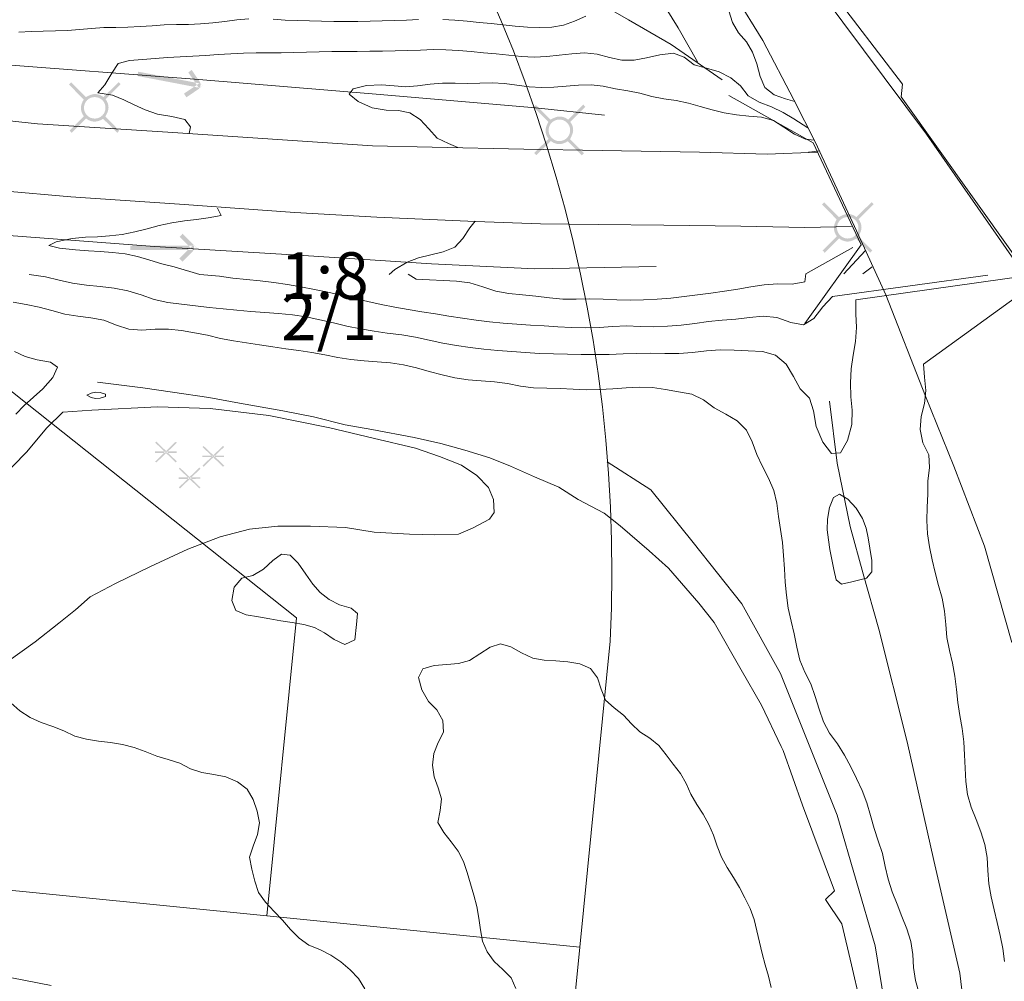
# Model space of a CAD drawing. Units: metres. Extents: x 187925 to 191011, y 6403617 to 6406817.
# Drawn here: x 188962 to 189014, y 6404823 to 6404874 of the extents above; entities that cross this region are included whole.
import ezdxf

# ---------------------------------------------------------------- set-up
doc = ezdxf.new("R2010")
doc.units = ezdxf.units.M
doc.linetypes.add('ESRI_SimpleSolid', pattern=[0])
for name, color, linetype, true_color in [('Barr- och blandskog', 7, 'Continuous', 0x5c8944), ('Belysningsstolpe', 7, 'Continuous', 0xe60000), ('Strömpil_ liten', 7, 'Continuous', 0x004da8)]:
    doc.layers.add(name, color=color, linetype=linetype, true_color=true_color)
for name, color, linetype, lineweight, true_color in [('Dike_ bäck', 7, 'ESRI_SimpleSolid', 20, 0x004da8), ('Häck', 7, 'ESRI_SimpleSolid', 20, 0xca7af5), ('Höjdkurva 1m', 7, 'ESRI_SimpleSolid', 20, 0x6ec200), ('Höjdkurva 5m', 7, 'ESRI_SimpleSolid', 20, 0x009c00), ('Kvarterstrakt', 7, 'ESRI_SimpleSolid', 20, 0x004da8), ('Staket', 7, 'ESRI_SimpleSolid', 20, 0xd69dbc), ('Stödmur', 7, 'ESRI_SimpleSolid', 20, 0x898944), ('Vägräcke', 253, 'ESRI_SimpleSolid', 20, 0x828282), ('Ägoslagsgräns', 7, 'ESRI_SimpleSolid', 20, 0x734c00)]:
    doc.layers.add(name, color=color, linetype=linetype, lineweight=lineweight, true_color=true_color)
for name, color, linetype, lineweight in [('Fastighetsgräns', 7, 'ESRI_SimpleSolid', 9), ('Traktgräns', 7, 'ESRI_SimpleSolid', 9), ('Vägkant', 7, 'ESRI_SimpleSolid', 20)]:
    doc.layers.add(name, color=color, linetype=linetype, lineweight=lineweight)
doc.layers.add('Områdesnummer', color=7, linetype='Continuous')
doc.layers.add('Registernummer', color=7, linetype='Continuous')
doc.styles.add('Arial', font='arial.ttf', dxfattribs={"height": 0.2})

# ---------------------------------------------------------------- blocks, each defined once
blk = doc.blocks.new('Markörsymbol4')
at = {"true_color": 0x5c8944, "transparency": 33554687, "extrusion": (0, -1.22465e-16, -1)}
h = blk.add_hatch(color=77, dxfattribs=at)
h.paths.add_polyline_path([(-1.826, -0.035), (-1.756, -0.092), (-0.673, 0.953), (-0.73, 1.006)], flags=0)
h.paths.add_polyline_path([(-1.813, 0.953), (-0.73, -0.092), (-0.67, -0.035), (-1.753, 1.01)], flags=0)
h.paths.add_polyline_path([(-1.813, 0.419), (-0.67, 0.416), (-0.67, 0.498), (-1.813, 0.498)], flags=0)
h.paths.add_polyline_path([(0.683, 0.194), (0.74, 0.137), (1.822, 1.181), (1.765, 1.238)], flags=0)
h.paths.add_polyline_path([(0.683, 1.175), (1.765, 0.13), (1.826, 0.187), (0.743, 1.232)], flags=0)
h.paths.add_polyline_path([(0.683, 0.641), (1.826, 0.638), (1.826, 0.721), (0.683, 0.721)], flags=0)
h.paths.add_polyline_path([(-0.565, -1.181), (-0.508, -1.238), (0.575, -0.194), (0.518, -0.14)], flags=0)
h.paths.add_polyline_path([(-0.565, -0.194), (0.518, -1.238), (0.578, -1.181), (-0.505, -0.137)], flags=0)
h.paths.add_polyline_path([(-0.565, -0.727), (0.578, -0.73), (0.578, -0.648), (-0.565, -0.648)], flags=0)
blk = doc.blocks.new('Markörsymbol8')
at = {"true_color": 0x004da8, "transparency": 33554687, "extrusion": (0, -1.22465e-16, -1)}
h = blk.add_hatch(color=154, dxfattribs=at)
h.paths.add_polyline_path([(1.75, 0.116), (-1.612, 0.116), (-1.615, -0.114), (1.75, -0.114)], flags=0)
h.paths.add_polyline_path([(-1.581, -0.156), (-0.851, 0.573), (-1.004, 0.735), (-1.734, 0.005)], flags=0)
h.paths.add_polyline_path([(-0.838, -0.569), (-1.572, 0.156), (-1.734, -0.003), (-1.003, -0.735)], flags=0)
blk = doc.blocks.new('Markörsymbol10')
at = {"true_color": 0xe60000, "transparency": 33554687, "extrusion": (0, -1.22465e-16, -1)}
h = blk.add_hatch(color=1, dxfattribs=at)
edge = h.paths.add_edge_path(flags=0)
edge.add_line((-1.364, 1.219), (-0.57, 0.43))
edge.add_spline(control_points=[(-0.57, 0.43), (-0.673, 0.3), (-0.725, 0.151), (-0.725, -0.019)], knot_values=[0, 0, 0, 0, 1, 1, 1, 1], degree=3, periodic=0)
edge.add_spline(control_points=[(-0.725, -0.019), (-0.725, -0.13), (-0.67, -0.285), (-0.56, -0.485)], knot_values=[0, 0, 0, 0, 1, 1, 1, 1], degree=3, periodic=0)
edge.add_line((-0.56, -0.485), (-1.293, -1.224))
edge.add_line((-1.293, -1.224), (-1.186, -1.337))
edge.add_line((-1.186, -1.337), (-0.44, -0.6))
edge.add_spline(control_points=[(-0.44, -0.6), (-0.273, -0.699), (-0.126, -0.748), (0.004, -0.748)], knot_values=[0, 0, 0, 0, 1, 1, 1, 1], degree=3, periodic=0)
edge.add_spline(control_points=[(0.004, -0.748), (0.096, -0.748), (0.194, -0.726), (0.298, -0.681)], knot_values=[0, 0, 0, 0, 1, 1, 1, 1], degree=3, periodic=0)
edge.add_spline(control_points=[(0.298, -0.681), (0.335, -0.667), (0.388, -0.633), (0.458, -0.581)], knot_values=[0, 0, 0, 0, 1, 1, 1, 1], degree=3, periodic=0)
edge.add_line((0.458, -0.581), (1.22, -1.337))
edge.add_line((1.22, -1.337), (1.331, -1.215))
edge.add_line((1.331, -1.215), (0.574, -0.471))
edge.add_spline(control_points=[(0.574, -0.471), (0.678, -0.342), (0.731, -0.192), (0.731, -0.022)], knot_values=[0, 0, 0, 0, 1, 1, 1, 1], degree=3, periodic=0)
edge.add_spline(control_points=[(0.731, -0.022), (0.731, 0.107), (0.682, 0.255), (0.584, 0.421)], knot_values=[0, 0, 0, 0, 1, 1, 1, 1], degree=3, periodic=0)
edge.add_line((0.584, 0.421), (1.364, 1.208))
edge.add_line((1.364, 1.208), (1.247, 1.319))
edge.add_line((1.247, 1.319), (0.471, 0.545))
edge.add_spline(control_points=[(0.471, 0.545), (0.278, 0.653), (0.122, 0.708), (0.004, 0.708)], knot_values=[0, 0, 0, 0, 1, 1, 1, 1], degree=3, periodic=0)
edge.add_spline(control_points=[(0.004, 0.708), (-0.1, 0.708), (-0.199, 0.687), (-0.291, 0.647)], knot_values=[0, 0, 0, 0, 1, 1, 1, 1], degree=3, periodic=0)
edge.add_spline(control_points=[(-0.291, 0.647), (-0.317, 0.635), (-0.373, 0.602), (-0.458, 0.546)], knot_values=[0, 0, 0, 0, 1, 1, 1, 1], degree=3, periodic=0)
edge.add_line((-0.458, 0.546), (-1.262, 1.337))
edge.add_line((-1.262, 1.337), (-1.364, 1.219))
edge = h.paths.add_edge_path(flags=0)
edge.add_spline(control_points=[(-0.564, -0.02), (-0.564, 0.139), (-0.509, 0.273), (-0.4, 0.383)], knot_values=[0, 0, 0, 0, 1, 1, 1, 1], degree=3, periodic=0)
edge.add_spline(control_points=[(-0.4, 0.383), (-0.291, 0.492), (-0.157, 0.547), (0.003, 0.547)], knot_values=[0, 0, 0, 0, 1, 1, 1, 1], degree=3, periodic=0)
edge.add_spline(control_points=[(0.003, 0.547), (0.162, 0.547), (0.296, 0.492), (0.406, 0.383)], knot_values=[0, 0, 0, 0, 1, 1, 1, 1], degree=3, periodic=0)
edge.add_spline(control_points=[(0.406, 0.383), (0.515, 0.273), (0.57, 0.139), (0.57, -0.02)], knot_values=[0, 0, 0, 0, 1, 1, 1, 1], degree=3, periodic=0)
edge.add_spline(control_points=[(0.57, -0.02), (0.57, -0.176), (0.514, -0.309), (0.403, -0.42)], knot_values=[0, 0, 0, 0, 1, 1, 1, 1], degree=3, periodic=0)
edge.add_spline(control_points=[(0.403, -0.42), (0.292, -0.531), (0.158, -0.587), (0.003, -0.587)], knot_values=[0, 0, 0, 0, 1, 1, 1, 1], degree=3, periodic=0)
edge.add_spline(control_points=[(0.003, -0.587), (-0.153, -0.587), (-0.286, -0.531), (-0.397, -0.42)], knot_values=[0, 0, 0, 0, 1, 1, 1, 1], degree=3, periodic=0)
edge.add_spline(control_points=[(-0.397, -0.42), (-0.508, -0.309), (-0.564, -0.176), (-0.564, -0.02)], knot_values=[0, 0, 0, 0, 1, 1, 1, 1], degree=3, periodic=0)
edge.add_line((-0.564, -0.02), (-0.564, -0.02))

msp = doc.modelspace()

# ---------------------------------------------------------------- linework, layer by layer
at = {"layer": 'Dike_ bäck', "transparency": 33554687}
for points in [[(188998.2685, 6404871.5571, 94.39), (188997.248, 6404873.3503, 96.04), (188993.6512, 6404879.1563, 94.49), (188991.3381, 6404882.8073, 96.38), (188988.3553, 6404887.4118, 96.6), (188985.0843, 6404892.2961, 94.52), (188979.7305, 6404899.3126, 94.64), (188974.5268, 6404906.1762, 94.25), (188969.1857, 6404912.3287, 94.22), (188964.3242, 6404917.8247, 93.09), (188960.8438, 6404921.9257, 92.84)], [(188993.3548, 6404868.749, 92.65), (188989.7165, 6404869.135, 92.86), (188981.315, 6404869.864, 92.86), (188971.9474, 6404870.6352, 94.02), (188960.8577, 6404871.473, 94.37), (188952.1211, 6404872.2977, 95.11), (188944.7675, 6404873.0246, 95.97)], [(188996.0774, 6404860.7713, 96.03), (188989.6756, 6404860.643, 96.03), (188984.2344, 6404860.9095, 96.03), (188977.4731, 6404861.3548, 95.82), (188969.6157, 6404861.8263, 95.82), (188961.6943, 6404862.4187, 95.82), (188955.366, 6404862.8074, 96.13), (188949.6215, 6404863.3786, 96.13), (188944.4211, 6404863.9083, 96.13)], [(189006.4089, 6404727.9065, 96.67), (189007.8814, 6404739.3557, 96.5), (189008.3947, 6404743.8401, 96.44), (189008.666, 6404748.2673, 96.51), (189009.2483, 6404757.4577, 97.81), (189010.5782, 6404769.5708, 96.95), (189011.6585, 6404781.2597, 96.91), (189012.2779, 6404790.3831, 96.43), (189012.8297, 6404801.4425, 95.94), (189013.0395, 6404810.0947, 95.92), (189012.8284, 6404817.5005, 96.32), (189012.1154, 6404823.4909, 96.19), (189010.7434, 6404829.4357, 95.58), (189009.3402, 6404835.6845, 96.37), (189007.8403, 6404841.6292, 96.21), (189007.0179, 6404844.5545, 95.38), (189006.3158, 6404847.0539, 94.99), (189005.642, 6404850.3984, 96.1), (189005.2293, 6404853.672, 95.56)]]:
    msp.add_polyline3d(points, dxfattribs=at)
at = {"layer": 'Fastighetsgräns', "transparency": 33554687}
msp.add_polyline3d([(188933.3389, 6404830.7191, 0), (188975.5298, 6404826.5042, 0)], dxfattribs=at)
at = {"layer": 'Häck', "transparency": 33554687}
msp.add_polyline3d([(188993.506, 6404850.4592, 96.61), (188995.8003, 6404848.9802, 96.74), (188998.0326, 6404846.199, 96.55), (189000.6042, 6404842.9662, 96.43), (189002.6473, 6404839.2989, 96.72), (189005.6365, 6404831.8144, 96.72), (189007.6502, 6404824.9291, 95.68), (189009.0293, 6404816.3773, 96.01), (189010.0533, 6404805.5862, 95.63), (189009.5419, 6404792.7998, 96.07), (189008.6948, 6404777.3252, 96.26), (189008.1829, 6404773.5628, 98.52), (189004.7607, 6404742.6111, 98.52), (189002.1316, 6404727.1469, 98.89), (188997.6971, 6404709.7223, 98.79), (188992.406, 6404690.661, 101.27), (188975.563, 6404616.2673, 98.72), (188970.7128, 6404600.8673, 98.82), (188969.7642, 6404597.9785, 98.89), (188967.4433, 6404595.4736, 98.81)], dxfattribs=at)
at = {"layer": 'Höjdkurva 1m', "transparency": 33554687}
for points in [[(188971.4387, 6404867.7868, 94), (188971.5104, 6404868.1439, 94), (188971.2171, 6404868.5316, 94), (188970.522, 6404868.677, 94), (188969.7699, 6404868.8094, 94), (188969.1207, 6404869.0279, 94), (188968.5365, 6404869.2924, 94), (188967.9853, 6404869.5649, 94), (188967.3841, 6404869.7994, 94), (188966.618, 6404869.9288, 94), (188966.9916, 6404870.3481, 94), (188967.3641, 6404870.9724, 94), (188967.6917, 6404871.4837, 94), (188968.2836, 6404871.6431, 94), (188968.9775, 6404871.6857, 94), (188969.6365, 6404871.7373, 94), (188970.2944, 6404871.7858, 94), (188970.9614, 6404871.8274, 94), (188971.6234, 6404871.8659, 94), (188972.2973, 6404871.9055, 94), (188972.9643, 6404871.946, 94), (188973.6302, 6404871.9886, 94), (188974.2972, 6404872.0272, 94), (188974.9652, 6404872.0477, 94), (188975.6332, 6404872.0433, 94), (188976.3012, 6404872.0358, 94), (188976.9692, 6404872.0494, 94), (188977.6361, 6404872.0779, 94), (188978.3041, 6404872.1005, 94), (188978.9721, 6404872.1101, 94), (188979.6401, 6404872.1136, 94), (188980.3081, 6404872.1192, 94), (188980.9761, 6404872.1257, 94), (188981.6441, 6404872.1323, 94), (188982.3111, 6404872.1398, 94), (188982.979, 6404872.1574, 94), (188983.647, 6404872.1879, 94), (188984.314, 6404872.2115, 94), (188984.982, 6404872.2011, 94), (188985.649, 6404872.1596, 94), (188986.3151, 6404872.1062, 94), (188986.9731, 6404872.0487, 94), (188987.6452, 6404871.9863, 94), (188988.3102, 6404871.9118, 94), (188988.9753, 6404871.8444, 94), (188989.6403, 6404871.8179, 94), (188990.3073, 6404871.8465, 94), (188990.9742, 6404871.9101, 94), (188991.6431, 6404871.9926, 94), (188992.3101, 6404872.0372, 94), (188992.9702, 6404871.9617, 94), (188993.6213, 6404871.7853, 94), (188994.2684, 6404871.6478, 94), (188994.9164, 6404871.6563, 94), (188995.5823, 6404871.7699, 94), (188996.2832, 6404871.9365, 94), (188996.9941, 6404872.0301, 94), (188997.5683, 6404871.8045, 94), (188998.0856, 6404871.403, 94), (188998.7357, 6404871.2225, 94), (188999.4049, 6404871.0321, 94), (189000.0191, 6404870.7216, 94), (189000.5375, 6404870.293, 94), (189000.9449, 6404869.7784, 94), (189001.5182, 6404869.4438, 94), (189002.1704, 6404869.1934, 94), (189002.7826, 6404868.8999, 94), (189003.3499, 6404868.5544, 94), (189004.0963, 6404868.091, 94)], [(189004.4249, 6404867.4383, 93), (189003.9668, 6404867.4819, 93), (189003.3806, 6404867.7434, 93), (189002.8293, 6404868.1159, 93), (189002.27, 6404868.4665, 93), (189001.6469, 6404868.64, 93), (189000.9838, 6404868.7054, 93), (189000.3238, 6404868.7739, 93), (188999.6797, 6404868.8823, 93), (188999.0446, 6404869.0278, 93), (188998.4164, 6404869.2103, 93), (188997.7863, 6404869.3897, 93), (188997.1462, 6404869.5192, 93), (188996.4971, 6404869.6107, 93), (188995.855, 6404869.7301, 93), (188995.2249, 6404869.9086, 93), (188994.5847, 6404870.0401, 93), (188993.9377, 6404870.1465, 93), (188993.2846, 6404870.274, 93), (188992.6485, 6404870.3575, 93), (188991.9945, 6404870.3429, 93), (188991.3436, 6404870.2794, 93), (188990.6886, 6404870.2288, 93), (188990.0336, 6404870.2163, 93), (188989.3816, 6404870.2497, 93), (188988.7315, 6404870.3332, 93), (188988.0835, 6404870.4216, 93), (188987.4314, 6404870.4561, 93), (188986.7775, 6404870.4406, 93), (188986.1225, 6404870.426, 93), (188985.4695, 6404870.4395, 93), (188984.8155, 6404870.4429, 93), (188984.1545, 6404870.3864, 93), (188983.4946, 6404870.2958, 93), (188982.8666, 6404870.2533, 93), (188982.2496, 6404870.3038, 93), (188981.5866, 6404870.3592, 93), (188980.8016, 6404870.3146, 93), (188980.0877, 6404870.148, 93), (188979.884, 6404869.8558, 93), (188980.3513, 6404869.4702, 93), (188981.1036, 6404869.1378, 93), (188981.8357, 6404869.0105, 93), (188982.4807, 6404868.998, 93), (188983.0808, 6404868.8735, 93), (188983.6371, 6404868.52, 93), (188984.0865, 6404868.0283, 93), (188984.5209, 6404867.5457, 93), (188985.1221, 6404867.2482, 93), (188985.6153, 6404867.0396, 93)], [(189004.1304, 6404866.808, 92), (189004.3084, 6404866.8152, 92), (189004.6963, 6404866.8695, 92)], [(189013.5827, 6404860.3109, 94), (189005.3987, 6404859.1791, 94), (189004.8882, 6404858.6327, 94), (189004.4127, 6404858.0213, 94), (189003.865, 6404857.6829, 94), (189003.1919, 6404857.8213, 94), (189002.4546, 6404858.0847, 94), (189001.7246, 6404858.1531, 94), (189001.0047, 6404858.0785, 94), (189000.2857, 6404857.9959, 94), (188999.5648, 6404857.9323, 94), (188998.8449, 6404857.8587, 94), (188998.1279, 6404857.7671, 94), (188997.409, 6404857.6785, 94), (188996.6881, 6404857.6159, 94), (188995.9651, 6404857.5873, 94), (188995.2351, 6404857.6057, 94), (188994.5181, 6404857.6321, 94), (188993.7951, 6404857.6105, 94), (188993.0731, 6404857.5569, 94), (188992.3502, 6404857.5313, 94), (188991.6251, 6404857.5527, 94), (188990.8951, 6404857.592, 94), (188990.1811, 6404857.6354, 94), (188989.4591, 6404857.6788, 94), (188988.737, 6404857.7232, 94), (188988.015, 6404857.7756, 94), (188987.2959, 6404857.85, 94), (188986.5779, 6404857.9424, 94), (188985.8618, 6404858.0448, 94), (188985.1457, 6404858.1533, 94), (188984.4306, 6404858.2657, 94), (188983.7165, 6404858.3821, 94), (188983.0034, 6404858.5015, 94), (188982.2903, 6404858.6269, 94), (188981.5742, 6404858.7643, 94), (188980.8741, 6404858.9227, 94), (188980.1689, 6404859.0871, 94), (188979.4648, 6404859.2505, 94), (188978.7587, 6404859.4089, 94), (188978.0506, 6404859.5573, 94), (188977.3334, 6404859.6907, 94), (188976.6254, 6404859.8121, 94), (188975.9103, 6404859.9206, 94), (188975.1922, 6404860.012, 94), (188974.4711, 6404860.0804, 94), (188973.7501, 6404860.1448, 94), (188973.033, 6404860.2572, 94), (188971.9929, 6404860.3463, 94), (188970.6456, 6404860.7492, 94), (188969.9945, 6404860.9156, 94), (188969.3553, 6404861.1081, 94), (188968.7152, 6404861.2956, 94), (188968.0551, 6404861.431, 94), (188967.383, 6404861.5094, 94), (188966.734, 6404861.5589, 94), (188966.1159, 6404861.5964, 94), (188965.4359, 6404861.6458, 94), (188964.5968, 6404861.7321, 94), (188964.0287, 6404861.8686, 94), (188964.4265, 6404862.065, 94), (188965.2634, 6404862.2387, 94), (188965.9713, 6404862.3113, 94), (188966.5953, 6404862.3378, 94), (188967.2313, 6404862.3823, 94), (188967.9032, 6404862.4649, 94), (188968.5681, 6404862.5924, 94), (188969.2139, 6404862.763, 94), (188969.8578, 6404862.9355, 94), (188970.5187, 6404863.071, 94), (188971.1836, 6404863.1716, 94), (188971.8205, 6404863.2561, 94), (188972.4484, 6404863.3427, 94), (188973.1353, 6404863.4662, 94), (188972.932, 6404863.8501, 94)], [(188986.5325, 6404863.1574, 93), (188986.2508, 6404862.8082, 93), (188985.8843, 6404862.2459, 93), (188985.4527, 6404861.7895, 93), (188984.8399, 6404861.548, 93), (188984.186, 6404861.3824, 93), (188983.5501, 6404861.2189, 93), (188982.9453, 6404861.0004, 93), (188982.2947, 6404860.6169, 93), (188981.9929, 6404860.3546, 93)], [(189006.4716, 6404861.762, 93), (189003.9927, 6404860.3729, 93)], [(189005.9927, 6404860.3746, 94), (189007.1107, 6404861.5885, 94)], [(188982.9929, 6404860.3554, 93), (188983.4131, 6404860.1058, 93), (188984.1261, 6404860.0574, 93), (188984.8411, 6404860.03, 93), (188985.5531, 6404859.9976, 93), (188986.2582, 6404859.8992, 93), (188986.9404, 6404859.6937, 93), (188987.6206, 6404859.4753, 93), (188988.3177, 6404859.3429, 93), (188989.0287, 6404859.2765, 93), (188989.7408, 6404859.2041, 93), (188990.4479, 6404859.1127, 93), (188991.1559, 6404859.0513, 93), (188991.8689, 6404859.0479, 93), (188992.5819, 6404859.0574, 93), (188993.2949, 6404859.041, 93), (188994.0069, 6404859.0116, 93), (188994.7199, 6404858.9972, 93), (188995.4239, 6404859.0058, 93), (188996.1449, 6404859.0394, 93), (188996.8548, 6404859.1, 93), (188997.5638, 6404859.1766, 93), (188998.2707, 6404859.2672, 93), (188998.9766, 6404859.3658, 93), (188999.6835, 6404859.4664, 93), (189000.3884, 6404859.5729, 93), (189001.0863, 6404859.6945, 93), (189001.7852, 6404859.8091, 93), (189002.5032, 6404859.8517, 93), (189003.2622, 6404859.8273, 93), (189003.9341, 6404859.9619, 93), (189003.9927, 6404860.3729, 93)], [(189016.0601, 6404859.85, 96), (189010.1927, 6404855.6201, 96), (189010.2512, 6404854.9222, 96), (189010.3138, 6404854.2272, 96), (189010.2404, 6404853.5412, 96), (189010.079, 6404852.858, 96), (189010.0275, 6404852.161, 96), (189010.1591, 6404851.4631, 96), (189010.4746, 6404850.8344, 96), (189010.5152, 6404850.1644, 96), (189010.4248, 6404849.4513, 96), (189010.4194, 6404848.7603, 96), (189010.3879, 6404848.0633, 96), (189010.3715, 6404847.3633, 96), (189010.4071, 6404846.6663, 96), (189010.5047, 6404845.9784, 96), (189010.6592, 6404845.2966, 96), (189010.8168, 6404844.6177, 96), (189010.9944, 6404843.9418, 96), (189011.1739, 6404843.267, 96), (189011.3065, 6404842.5851, 96), (189011.3701, 6404841.8902, 96), (189011.4346, 6404841.1962, 96), (189011.5672, 6404840.5123, 96), (189011.7298, 6404839.8335, 96), (189011.8553, 6404839.1486, 96), (189011.9329, 6404838.4557, 96), (189012.0125, 6404837.7627, 96), (189012.1211, 6404837.0738, 96), (189012.2356, 6404836.3869, 96), (189012.3202, 6404835.696, 96), (189012.3638, 6404835, 96), (189012.3944, 6404834.3001, 96), (189012.422, 6404833.6011, 96), (189012.5135, 6404832.9152, 96), (189012.7151, 6404832.2513, 96), (189012.9676, 6404831.5965, 96), (189013.2182, 6404830.9398, 96), (189013.4297, 6404830.2739, 96), (189013.5553, 6404829.592, 96), (189013.5949, 6404828.8961, 96), (189013.6474, 6404828.2001, 96), (189013.775, 6404827.5142, 96), (189013.9256, 6404826.8344, 96), (189014.0871, 6404826.1555, 96), (189014.2467, 6404825.4776, 96), (189014.3833, 6404824.7937, 96), (189014.4729, 6404824.1018, 96)], [(189009.9663, 6404822.4211, 96), (189009.7717, 6404823.0919, 96), (189009.6681, 6404823.7788, 96), (189009.6246, 6404824.4768, 96), (189009.521, 6404825.1627, 96), (189009.3084, 6404825.8265, 96), (189009.0539, 6404826.4803, 96), (189008.8034, 6404827.1301, 96), (189008.5438, 6404827.7789, 96), (189008.3313, 6404828.4407, 96), (189008.1797, 6404829.1216, 96), (189008.0231, 6404829.8014, 96), (189007.8076, 6404830.4662, 96), (189007.59, 6404831.1271, 96), (189007.3965, 6404831.7969, 96), (189007.1959, 6404832.4657, 96), (189006.9544, 6404833.1175, 96), (189006.6649, 6404833.7553, 96), (189006.3643, 6404834.381, 96), (189006.0288, 6404834.9927, 96), (189005.6553, 6404835.5824, 96), (189005.2369, 6404836.1411, 96), (189004.9154, 6404836.7528, 96), (189004.6898, 6404837.4156, 96), (189004.4833, 6404838.0904, 96), (189004.2457, 6404838.7482, 96), (189003.9332, 6404839.369, 96), (189003.6617, 6404840.0038, 96), (189003.5131, 6404840.6906, 96), (189003.3735, 6404841.3815, 96), (189003.208, 6404842.0584, 96), (189003.0584, 6404842.7372, 96), (189002.9608, 6404843.4262, 96), (189002.8963, 6404844.1221, 96), (189002.8547, 6404844.8191, 96), (189002.8141, 6404845.514, 96), (189002.7465, 6404846.207, 96), (189002.648, 6404846.8969, 96), (189002.5484, 6404847.5878, 96), (189002.4538, 6404848.2797, 96), (189002.2872, 6404848.9556, 96), (189002.0167, 6404849.5963, 96), (189001.6972, 6404850.2151, 96), (189001.4007, 6404850.8508, 96), (189001.1601, 6404851.5156, 96), (189000.8496, 6404852.1404, 96), (189000.3682, 6404852.624, 96), (188999.7649, 6404852.9725, 96), (188999.1486, 6404853.3199, 96), (188998.5793, 6404853.7425, 96), (188997.964, 6404854.0409, 96), (188997.2699, 6404854.1514, 96), (188996.5818, 6404854.2778, 96), (188995.8878, 6404854.3762, 96), (188995.1988, 6404854.3946, 96), (188994.4988, 6404854.3641, 96), (188993.8008, 6404854.3155, 96), (188993.0979, 6404854.2739, 96), (188992.4069, 6404854.2683, 96), (188991.7099, 6404854.3017, 96), (188991.0118, 6404854.3352, 96), (188990.3128, 6404854.3466, 96), (188989.6158, 6404854.372, 96), (188988.9247, 6404854.4614, 96), (188988.2376, 6404854.5868, 96), (188987.5466, 6404854.6813, 96), (188986.8495, 6404854.7317, 96), (188986.1545, 6404854.7901, 96), (188985.4654, 6404854.9005, 96), (188984.7823, 6404855.05, 96), (188984.1071, 6404855.2304, 96), (188983.435, 6404855.4178, 96), (188982.7558, 6404855.5763, 96), (188982.0658, 6404855.6797, 96), (188981.3667, 6404855.7441, 96), (188980.6667, 6404855.7935, 96), (188979.9776, 6404855.855, 96), (188979.2895, 6404855.9634, 96), (188978.6054, 6404856.1048, 96), (188977.9193, 6404856.2342, 96), (188977.2262, 6404856.3307, 96), (188976.5362, 6404856.4201, 96), (188975.8451, 6404856.5225, 96), (188975.156, 6404856.6319, 96), (188974.4659, 6404856.7364, 96), (188973.7758, 6404856.8428, 96), (188973.0857, 6404856.9772, 96), (188972.4116, 6404857.1396, 96), (188971.7275, 6404857.2731, 96), (188971.0354, 6404857.3855, 96), (188970.3433, 6404857.4639, 96), (188969.6423, 6404857.4583, 96), (188968.9404, 6404857.4088, 96), (188968.2554, 6404857.4612, 96), (188967.5942, 6404857.6806, 96), (188966.935, 6404857.9281, 96), (188966.2529, 6404858.0685, 96), (188965.5568, 6404858.1439, 96), (188964.8697, 6404858.2614, 96), (188964.1956, 6404858.4438, 96), (188963.5214, 6404858.6282, 96), (188962.8383, 6404858.7697, 96), (188962.1512, 6404858.8931, 96)], [(188962.2134, 6404856.2832, 97), (188962.7766, 6404856.0286, 97), (188963.4077, 6404855.8452, 97), (188964.1208, 6404855.7257, 97), (188964.496, 6404855.4571, 97), (188964.2335, 6404854.9088, 97), (188963.711, 6404854.3144, 97), (188963.2244, 6404853.868, 97), (188962.7347, 6404853.4426, 97), (188962.2811, 6404852.9772, 97)], [(188966.0343, 6404853.9733, 97), (188966.2704, 6404853.8595, 97), (188966.4884, 6404853.8017, 97), (188966.7474, 6404853.8139, 97), (188967.0263, 6404853.9102, 97), (188967.0282, 6404854.0342, 97), (188966.7491, 6404854.1249, 97), (188966.4961, 6404854.1357, 97), (188966.2682, 6404854.0815, 97), (188966.0343, 6404853.9733, 97)], [(188973.6902, 6404843.1548, 96), (188973.8967, 6404842.6129, 96), (188974.4529, 6404842.3964, 96), (188975.0969, 6404842.2939, 96), (188975.696, 6404842.1844, 96), (188976.2791, 6404842.0759, 96), (188976.8772, 6404841.9834, 96), (188977.4833, 6404841.8859, 96), (188978.0604, 6404841.7224, 96), (188978.5756, 6404841.4378, 96), (188979.0869, 6404841.0913, 96), (188979.6461, 6404840.8197, 96), (188980.1739, 6404841.0692, 96), (188980.2692, 6404841.8893, 96), (188980.3298, 6404842.4593, 96), (188979.9935, 6404842.74, 96), (188979.3764, 6404842.9115, 96), (188978.8272, 6404843.197, 96), (188978.3499, 6404843.5687, 96), (188977.9605, 6404844.0143, 96), (188977.599, 6404844.542, 96), (188977.1956, 6404845.1097, 96), (188976.7642, 6404845.5363, 96), (188976.3182, 6404845.5919, 96), (188975.8555, 6404845.2536, 96), (188975.3579, 6404844.7932, 96), (188974.7971, 6404844.4727, 96), (188974.2092, 6404844.3232, 96), (188973.8177, 6404843.8429, 96), (188973.6902, 6404843.1548, 96)], [(189002.1611, 6404822.7276, 96), (189002.0096, 6404823.3274, 96), (189001.8451, 6404823.9223, 96), (189001.6796, 6404824.5182, 96), (189001.5341, 6404825.119, 96), (189001.4066, 6404825.7259, 96), (189001.2591, 6404826.3258, 96), (189001.0446, 6404826.9036, 96), (189000.7701, 6404827.4604, 96), (189000.4777, 6404828.0031, 96), (189000.1592, 6404828.5339, 96), (188999.8338, 6404829.0626, 96), (188999.5404, 6404829.6054, 96), (188999.3079, 6404830.1792, 96), (188999.1154, 6404830.765, 96), (188998.8729, 6404831.3338, 96), (188998.5685, 6404831.8705, 96), (188998.234, 6404832.3923, 96), (188997.9226, 6404832.926, 96), (188997.6701, 6404833.4918, 96), (188997.3677, 6404834.0255, 96), (188996.9853, 6404834.5132, 96), (188996.6079, 6404835.0139, 96), (188996.2215, 6404835.5006, 96), (188995.7531, 6404835.8922, 96), (188995.2229, 6404836.2137, 96), (188994.7835, 6404836.6414, 96), (188994.3661, 6404837.103, 96), (188993.8668, 6404837.4856, 96), (188993.4195, 6404837.8952, 96), (188993.178, 6404838.466, 96), (188992.9805, 6404839.0739, 96), (188992.6131, 6404839.5525, 96), (188992.0559, 6404839.8041, 96), (188991.4298, 6404839.9136, 96), (188990.7928, 6404839.957, 96), (188990.1738, 6404839.9975, 96), (188989.5697, 6404840.113, 96), (188988.9844, 6404840.3825, 96), (188988.4152, 6404840.701, 96), (188987.8611, 6404840.8636, 96), (188987.3202, 6404840.6911, 96), (188986.7835, 6404840.3297, 96), (188986.2338, 6404839.9902, 96), (188985.6539, 6404839.8318, 96), (188985.04, 6404839.7792, 96), (188984.377, 6404839.7207, 96), (188983.7662, 6404839.5452, 96), (188983.5406, 6404839.086, 96), (188983.7141, 6404838.4291, 96), (188984.0766, 6404837.8204, 96), (188984.504, 6404837.3748, 96), (188984.8204, 6404836.8231, 96), (188984.8659, 6404836.2091, 96), (188984.5724, 6404835.6629, 96), (188984.3519, 6404835.0797, 96), (188984.2744, 6404834.4666, 96), (188984.3669, 6404833.8517, 96), (188984.5764, 6404833.2619, 96), (188984.7629, 6404832.69, 96), (188984.6854, 6404832.07, 96), (188984.5669, 6404831.4369, 96), (188984.8794, 6404830.9061, 96), (188985.2678, 6404830.4195, 96), (188985.6402, 6404829.9258, 96), (188985.9176, 6404829.379, 96), (188986.1171, 6404828.7912, 96), (188986.2936, 6404828.1963, 96), (188986.4631, 6404827.6035, 96), (188986.6136, 6404827.0036, 96), (188986.7261, 6404826.3927, 96), (188986.8056, 6404825.7718, 96), (188986.9241, 6404825.1669, 96), (188987.1696, 6404824.6101, 96), (188987.544, 6404824.1114, 96), (188987.9964, 6404823.6748, 96), (188988.4257, 6404823.2391, 96), (188988.6822, 6404822.6753, 96)], [(188962.0238, 6404837.7501, 97), (188962.5001, 6404837.3255, 97), (188963.0454, 6404836.9799, 97), (188963.6296, 6404836.7074, 97), (188964.2358, 6404836.4989, 97), (188964.829, 6404836.2724, 97), (188965.3972, 6404835.9899, 97), (188966.0124, 6404835.8264, 97), (188966.6514, 6404835.7339, 97), (188967.2915, 6404835.6545, 97), (188967.9216, 6404835.555, 97), (188968.5357, 6404835.3995, 97), (188969.1239, 6404835.174, 97), (188969.7241, 6404834.9375, 97), (188970.3342, 6404834.755, 97), (188970.9414, 6404834.5595, 97), (188971.5076, 6404834.261, 97), (188972.1028, 6404834.0655, 97), (188972.7329, 6404833.969, 97), (188973.365, 6404833.8375, 97), (188973.9802, 6404833.5791, 97), (188974.4935, 6404833.1915, 97), (188974.814, 6404832.6527, 97), (188975.0265, 6404832.0419, 97), (188975.146, 6404831.42, 97), (188975.0515, 6404830.796, 97), (188974.807, 6404830.1928, 97), (188974.6265, 6404829.6006, 97), (188974.746, 6404828.9767, 97), (188974.9105, 6404828.3418, 97), (188975.097, 6404827.747, 97), (188975.4685, 6404827.2253, 97), (188975.9179, 6404826.7417, 97), (188976.3613, 6404826.2751, 97), (188976.7916, 6404825.7964, 97), (188977.244, 6404825.3318, 97), (188977.7593, 6404824.9642, 97), (188978.3425, 6404824.7317, 97), (188978.9178, 6404824.4362, 97), (188979.4501, 6404824.0786, 97), (188979.9424, 6404823.6681, 97), (188980.3708, 6404823.1994, 97), (188980.7012, 6404822.6577, 97)]]:
    msp.add_polyline3d(points, dxfattribs=at)
at = {"layer": 'Höjdkurva 5m', "transparency": 33554687}
for points in [[(188999.2592, 6404876.6559, 95), (188999.7787, 6404874.8984, 95), (188999.9212, 6404874.2595, 95), (189000.1067, 6404873.6387, 95), (189000.4302, 6404873.1029, 95), (189000.8566, 6404872.6253, 95), (189001.176, 6404872.0736, 95), (189001.4005, 6404871.4537, 95), (189001.5691, 6404870.7939, 95), (189001.8176, 6404870.2081, 95), (189002.3049, 6404869.8315, 95), (189002.9081, 6404869.608, 95), (189003.4022, 6404869.4714, 95)], [(188962.4553, 6404873.1373, 95), (188963.0953, 6404873.1628, 95), (188963.7343, 6404873.1864, 95), (188964.3743, 6404873.2029, 95), (188965.0143, 6404873.2254, 95), (188965.6522, 6404873.2719, 95), (188966.2902, 6404873.3295, 95), (188966.9281, 6404873.371, 95), (188967.5681, 6404873.3845, 95), (188968.2081, 6404873.3941, 95), (188968.8471, 6404873.4256, 95), (188969.485, 6404873.4731, 95), (188970.124, 6404873.5107, 95), (188970.764, 6404873.5282, 95), (188971.404, 6404873.5427, 95), (188972.0429, 6404873.5753, 95), (188972.6799, 6404873.6308, 95), (188973.3168, 6404873.6993, 95), (188973.9538, 6404873.7739, 95), (188974.5917, 6404873.8324, 95)], [(188975.8687, 6404873.8105, 95), (188976.5017, 6404873.77, 95), (188977.1488, 6404873.7435, 95), (188977.7878, 6404873.7271, 95), (188978.4218, 6404873.7116, 95), (188979.0678, 6404873.6971, 95), (188979.7078, 6404873.6917, 95), (188980.3478, 6404873.7002, 95), (188980.9868, 6404873.7167, 95), (188981.6267, 6404873.7353, 95), (188982.2667, 6404873.7518, 95), (188982.9067, 6404873.7703, 95), (188983.5467, 6404873.7949, 95)], [(188984.8257, 6404873.8009, 95), (188985.4637, 6404873.7595, 95), (188986.1017, 6404873.704, 95), (188986.7398, 6404873.6435, 95), (188987.3768, 6404873.581, 95), (188988.0119, 6404873.5166, 95), (188988.6469, 6404873.4511, 95), (188989.286, 6404873.3986, 95), (188989.934, 6404873.3742, 95), (188990.577, 6404873.3967, 95), (188991.1959, 6404873.5042, 95), (188991.7837, 6404873.7137, 95), (188992.3715, 6404873.9832, 95)], [(189007.4884, 6404860.7469, 95), (189006.9927, 6404860.3754, 95)], [(188962.993, 6404860.3388, 95), (188963.8581, 6404860.2175, 95), (188964.5712, 6404860.0391, 95), (188965.2874, 6404859.8827, 95), (188966.0154, 6404859.7893, 95), (188966.7475, 6404859.7179, 95), (188967.4786, 6404859.6285, 95), (188968.2007, 6404859.4921, 95), (188968.9018, 6404859.2747, 95), (188969.595, 6404859.0283, 95), (188970.3082, 6404858.8609, 95), (188971.0372, 6404858.7725, 95), (188971.7643, 6404858.6961, 95), (188972.4974, 6404858.6117, 95), (188973.2274, 6404858.5293, 95), (188973.9545, 6404858.4579, 95), (188974.6905, 6404858.3965, 95), (188975.4226, 6404858.3452, 95), (188976.1556, 6404858.2908, 95), (188976.8857, 6404858.2134, 95), (188977.6128, 6404858.105, 95), (188978.3329, 6404857.9626, 95), (188979.047, 6404857.7912, 95), (188979.7612, 6404857.6198, 95), (188980.4813, 6404857.4744, 95), (188981.2054, 6404857.352, 95), (188981.8955, 6404857.2545, 95), (188982.6625, 6404857.1642, 95), (188983.3856, 6404857.0398, 95), (188984.1028, 6404856.8784, 95), (188984.8209, 6404856.722, 95), (188985.544, 6404856.5926, 95), (188986.2661, 6404856.4882, 95), (188986.9961, 6404856.4088, 95), (188987.7322, 6404856.3424, 95), (188988.4642, 6404856.279, 95), (188989.1963, 6404856.2236, 95), (188989.9303, 6404856.1842, 95), (188990.6643, 6404856.1569, 95), (188991.3983, 6404856.1385, 95), (188992.1323, 6404856.1261, 95), (188992.8673, 6404856.1227, 95), (188993.6013, 6404856.1313, 95), (188994.3353, 6404856.1519, 95), (188995.0693, 6404856.1825, 95), (188995.8033, 6404856.2011, 95), (188996.5383, 6404856.1838, 95), (188997.2733, 6404856.1724, 95), (188998.0052, 6404856.226, 95), (188998.7351, 6404856.3166, 95), (188999.4641, 6404856.3632, 95), (189000.1951, 6404856.3488, 95), (189000.9401, 6404856.3264, 95), (189001.6911, 6404856.284, 95), (189002.3843, 6404856.0836, 95), (189002.9447, 6404855.6091, 95), (189003.3252, 6404854.9654, 95), (189003.6848, 6404854.3197, 95), (189004.1812, 6404853.8171, 95), (189004.3837, 6404853.1453, 95), (189004.5254, 6404852.3284, 95), (189004.8741, 6404851.4927, 95), (189005.3416, 6404850.9021, 95), (189005.8066, 6404850.9365, 95), (189006.188, 6404851.5918, 95), (189006.4093, 6404852.435, 95), (189006.4257, 6404853.192, 95), (189006.3571, 6404853.8989, 95), (189006.3375, 6404854.6229, 95), (189006.3829, 6404855.361, 95), (189006.4873, 6404856.092, 95), (189006.6047, 6404856.8161, 95), (189006.6521, 6404857.5442, 95), (189006.6235, 6404858.2781, 95), (189006.6179, 6404859.0111, 95), (189015.7427, 6404860.2937, 95)], [(189005.117, 6404846.8749, 95), (189005.1734, 6404846.35, 95), (189005.2588, 6404845.8351, 95), (189005.3573, 6404845.3111, 95), (189005.4667, 6404844.7802, 95), (189005.5911, 6404844.2423, 95), (189005.8733, 6404844.0106, 95), (189006.4052, 6404844.137, 95), (189007.1791, 6404844.3207, 95), (189007.4758, 6404844.6659, 95), (189007.4763, 6404845.2609, 95), (189007.3648, 6404845.9038, 95), (189007.2763, 6404846.4567, 95), (189007.1709, 6404846.9616, 95), (189006.9805, 6404847.4715, 95), (189006.64, 6404848.0122, 95), (189006.2026, 6404848.4928, 95), (189005.7684, 6404848.7495, 95), (189005.4365, 6404848.5822, 95), (189005.227, 6404848.057, 95), (189005.1215, 6404847.4379, 95), (189005.117, 6404846.8749, 95)]]:
    msp.add_polyline3d(points, dxfattribs=at)
at = {"layer": 'Kvarterstrakt', "transparency": 33554687}
for points in [[(188954.3107, 6404860.331, 0), (188977.0999, 6404842.2249, 0)], [(188977.0999, 6404842.2249, 0), (188975.5298, 6404826.5042, 0)], [(188975.5298, 6404826.5042, 0), (188992.0488, 6404824.8528, 0)], [(188992.0488, 6404824.8528, 0), (188968.9597, 6404593.7776, 0)]]:
    msp.add_polyline3d(points, dxfattribs=at)
at = {"layer": 'Staket', "transparency": 33554687}
for points in [[(188999.5762, 6404870.6212, 94.07), (188996.8817, 6404872.483, 94.67), (188994.6176, 6404873.7771, 94.9), (188992.9629, 6404874.7317, 94.61), (188989.0872, 6404877.9375, 94.67), (188986.3792, 6404880.4142, 97.59), (188984.9251, 6404881.713, 97.59), (188975.4761, 6404892.6091, 97.59), (188969.1753, 6404899.6028, 97.59), (188965.5329, 6404903.6897, 97.59), (188960.422, 6404909.5694, 97.59), (188955.1271, 6404915.579, 97.59), (188942.9309, 6404929.1008, 92.84)], [(189006.8306, 6404822.0305, 95.75), (189006.395, 6404823.9191, 95.76), (189005.8812, 6404826.0947, 96.41), (189005.0202, 6404827.3739, 96.72), (189005.4908, 6404827.8233, 96.72), (189003.816, 6404832.3529, 96.72), (189002.7857, 6404835.226, 96.83), (189002.6795, 6404835.447, 96.71), (189001.6467, 6404837.6191, 96.72), (189000.5781, 6404839.4922, 96.39), (188999.1511, 6404841.991, 96.53), (188998.3372, 6404843.0083, 96.53), (188996.7317, 6404844.85, 96.43), (188995.7179, 6404845.7641, 96.6), (188994.1918, 6404847.0868, 96.63), (188993.3373, 6404847.7601, 96.64), (188991.9627, 6404848.475, 96.61), (188990.9472, 6404849.1241, 96.61), (188989.6617, 6404849.671, 96.76), (188988.4052, 6404850.241, 96.66), (188987.3099, 6404850.6751, 96.62), (188985.9806, 6404851.078, 96.62), (188984.7183, 6404851.4319, 96.71), (188983.319, 6404851.7548, 96.51), (188981.0707, 6404852.1749, 96.54), (188979.6625, 6404852.4177, 96.83), (188977.9991, 6404852.8373, 96.85), (188976.3789, 6404853.16, 96.85), (188974.0876, 6404853.5651, 96.85), (188972.4803, 6404853.8557, 96.85), (188970.5521, 6404854.1321, 96.85), (188968.9919, 6404854.3588, 97), (188966.6077, 6404854.6678, 96.73)]]:
    msp.add_polyline3d(points, dxfattribs=at)
at = {"layer": 'Stödmur', "transparency": 33554687}
msp.add_polyline3d([(188999.9199, 6404869.7855, 93.67), (189004.374, 6404867.2852, 95.46), (189006.8994, 6404861.9164, 92.37), (189003.9399, 6404857.7669, 94.79)], dxfattribs=at)
at = {"layer": 'Traktgräns', "transparency": 33554687}
for points in [[(188974.8182, 6404894.5085, 0), (188975.9703, 6404893.1802, 0), (188977.093, 6404891.8252, 0), (188978.1823, 6404890.4444, 0), (188979.2381, 6404889.0379, 0), (188980.2614, 6404887.6076, 0), (188981.2502, 6404886.1526, 0), (188982.2055, 6404884.6768, 0), (188983.1263, 6404883.1772, 0), (188984.0105, 6404881.6568, 0), (188984.8601, 6404880.1167, 0), (188985.6721, 6404878.5567, 0), (188986.4476, 6404876.9778, 0), (188987.1854, 6404875.3811, 0), (188987.8865, 6404873.7686, 0), (188988.549, 6404872.1383, 0), (188989.1738, 6404870.4951, 0), (188989.7589, 6404868.837, 0), (188990.3052, 6404867.164, 0), (188990.8128, 6404865.4812, 0), (188991.2806, 6404863.7855, 0), (188991.7087, 6404862.0788, 0), (188992.0959, 6404860.3633, 0)], [(188992.0959, 6404860.3633, 0), (188992.4455, 6404858.627, 0), (188992.7543, 6404856.8827, 0), (188993.0213, 6404855.1315, 0), (188993.2473, 6404853.3734, 0), (188993.4314, 6404851.6124, 0), (188993.5736, 6404849.8474, 0), (188993.6748, 6404848.0785, 0), (188993.7341, 6404846.3067, 0), (188993.7513, 6404844.536, 0), (188993.7264, 6404842.7653, 0), (188993.6606, 6404840.9937, 0)], [(188993.6606, 6404840.9937, 0), (188992.0488, 6404824.8528, 0)]]:
    msp.add_polyline3d(points, dxfattribs=at)
at = {"layer": 'Vägkant', "transparency": 33554687}
for points in [[(189005.2362, 6404875.4389, 94.75), (189009.0804, 6404870.3801, 95.86), (189009.0219, 6404869.7241, 95.86), (189016.7179, 6404858.9266, 96.32)], [(189004.5984, 6404866.8084, 95.6), (189001.9425, 6404866.6922, 92.22), (188998.3774, 6404866.8082, 92.26), (188993.2274, 6404866.8939, 92.6), (188989.0983, 6404866.9625, 92.82), (188984.2673, 6404867.0555, 93.04), (188981.1082, 6404867.1389, 92.22), (188970.3037, 6404867.8628, 94.16), (188963.4414, 6404868.2861, 94.55), (188959.155, 6404868.7466, 94.85), (188953.8366, 6404869.2961, 95.22), (188947.599, 6404870.1019, 95.66), (188942.6735, 6404870.6748, 96.02), (188940.4262, 6404871.0209, 95.96), (188939.219, 6404871.3509, 96.04)], [(188940.6515, 6404867.1071, 95.95), (188941.2685, 6404867.0627, 96.05), (188944.8428, 6404866.6746, 95.95), (188948.4101, 6404866.2716, 95.74), (188952.8246, 6404865.7383, 95.45), (188958.339, 6404865.1249, 95.06), (188961.5813, 6404864.7536, 94.71), (188965.1956, 6404864.4456, 94.54), (188970.9218, 6404864.0634, 94.25), (188977.0162, 6404863.6095, 93.73), (188981.3434, 6404863.3651, 94.92), (188986.5575, 6404863.1354, 95.34), (188989.9726, 6404863.0193, 95.34), (188993.0206, 6404862.9838, 92.64), (188996.4906, 6404862.9487, 95.34), (189000.5617, 6404862.8961, 95.34), (189003.9377, 6404862.8279, 92.11), (189006.3906, 6404862.8749, 95.34)], [(189014.8648, 6404840.9311, 96.3), (189013.4196, 6404846.0079, 96.15)], [(188934.1298, 6404840.3248, 96.15), (188939.5642, 6404839.7834, 96.15), (188938.7065, 6404833.4067, 96.39), (188937.9574, 6404826.3341, 96.45), (188942.6918, 6404825.792, 96.36), (188948.4474, 6404825.0918, 96.64), (188953.6358, 6404824.5241, 96.84), (188959.2584, 6404823.7898, 97.17), (188964.1582, 6404822.8339, 97.52)]]:
    msp.add_polyline3d(points, dxfattribs=at)
at = {"layer": 'Vägräcke', "transparency": 33554687}
for points in [[(189008.6545, 6404703.8782, 99.1665), (189014.1141, 6404712.2449, 99.4784), (189025.9993, 6404728.3099, 99.4002), (189037.7587, 6404741.2986, 99.5238), (189050.0813, 6404753.9342, 100.0108), (189055.9645, 6404760.1091, 99.9674), (189059.5195, 6404767.3365, 100.0184), (189060.6527, 6404773.2194, 99.0707), (189060.0713, 6404778.8436, 99.2696), (189058.9129, 6404782.4648, 99.2615), (189051.7792, 6404799.0784, 98.1498), (189042.5112, 6404817.2658, 98.1685), (189031.7185, 6404836.0753, 97.1617), (189021.3573, 6404851.9743, 97.0619), (189010.3585, 6404867.7465, 96.37), (189002.6148, 6404878.1237, 95.9552), (188991.6389, 6404891.8196, 94.9001), (188982.9015, 6404901.7465, 94.9859), (188977.6127, 6404906.8395, 93.6562)], [(189013.4196, 6404846.0079, 96.1), (189011.8041, 6404850.2415, 96.08), (189010.2991, 6404853.9232, 95.56), (189008.2136, 6404859.2695, 95.73), (189006.8942, 6404862.1614, 92.35), (189004.491, 6404867.3083, 95.6), (189003.3541, 6404869.5634, 95.4), (189001.7195, 6404872.686, 95.22), (188998.8006, 6404877.4256, 95.04), (188995.492, 6404882.9748, 94.94), (188994.0562, 6404885.0966, 94.67)]]:
    msp.add_polyline3d(points, dxfattribs=at)
at = {"layer": 'Ägoslagsgräns', "transparency": 33554687}
msp.add_polyline3d([(188961.432, 6404849.5275, 96.99), (188962.8548, 6404850.9647, 97.09), (188963.9297, 6404852.2496, 97.01), (188964.764, 6404853.0793, 97.05), (188966.3009, 6404853.1806, 97.07), (188969.7738, 6404853.3655, 97.07), (188972.5508, 6404853.2798, 97.07), (188975.6471, 6404852.9064, 96.98), (188978.8546, 6404852.26, 97.05), (188981.1421, 6404851.7189, 96.98), (188983.3895, 6404851.1868, 96.98), (188984.6449, 6404850.7449, 96.49), (188985.8122, 6404850.2868, 96.49), (188986.6117, 6404849.7485, 96.5), (188987.2342, 6404849.108, 96.56), (188987.5047, 6404848.4833, 96.56), (188987.5353, 6404847.7963, 96.56), (188987.2946, 6404847.4361, 96.48), (188986.397, 6404846.9663, 96.48), (188985.6443, 6404846.6477, 96.39), (188984.4123, 6404846.6187, 96.18), (188983.0743, 6404846.6456, 96.2), (188981.1952, 6404846.753, 96.16), (188979.692, 6404846.9958, 96.27), (188977.8439, 6404847.0712, 96.36), (188976.115, 6404847.0668, 96.27), (188974.6261, 6404846.9025, 96.27), (188973.0804, 6404846.5052, 96.19), (188971.375, 6404845.8528, 96.1), (188969.4038, 6404844.9452, 96.31), (188967.5455, 6404844.0456, 96.41), (188966.2161, 6404843.3365, 96.41), (188965.4467, 6404842.6579, 96.41), (188964.5643, 6404841.9562, 96.8), (188963.3061, 6404840.9671, 96.8), (188960.3009, 6404838.8296, 97.3)], dxfattribs=at)

# ---------------------------------------------------------------- block references
at = {"layer": 'Barr- och blandskog'}
msp.add_blockref('Markörsymbol4', (188971.4683, 6404850.2939, 96.73), dxfattribs=at)
at = {"layer": 'Belysningsstolpe'}
for p in [(188966.4566, 6404869.1586, 94.47), (188990.9805, 6404867.9721, 92.85), (189006.1987, 6404862.8308, 95.75)]:
    msp.add_blockref('Markörsymbol10', p, dxfattribs=at)
at = {"layer": 'Strömpil_ liten', "rotation": 349.2}
msp.add_blockref('Markörsymbol8', (188970.4474, 6404870.604, 95.83), dxfattribs=at)
at = {"layer": 'Strömpil_ liten'}
msp.add_blockref('Markörsymbol8', (188970.0818, 6404861.7577, 95.86), dxfattribs=at)

# ---------------------------------------------------------------- texts
at = {"layer": 'Områdesnummer', "insert": (188978.8212, 6404857.7939), "char_height": 2.46381, "attachment_point": 5, "rotation": 0.03438, "style": 'Arial'}
msp.add_mtext('2/1', dxfattribs=at)
at = {"layer": 'Registernummer', "insert": (188978.584, 6404859.9658), "char_height": 2.46381, "attachment_point": 5, "rotation": 0.0573, "style": 'Arial'}
msp.add_mtext('1:8', dxfattribs=at)

doc.saveas('drawing.dxf')
